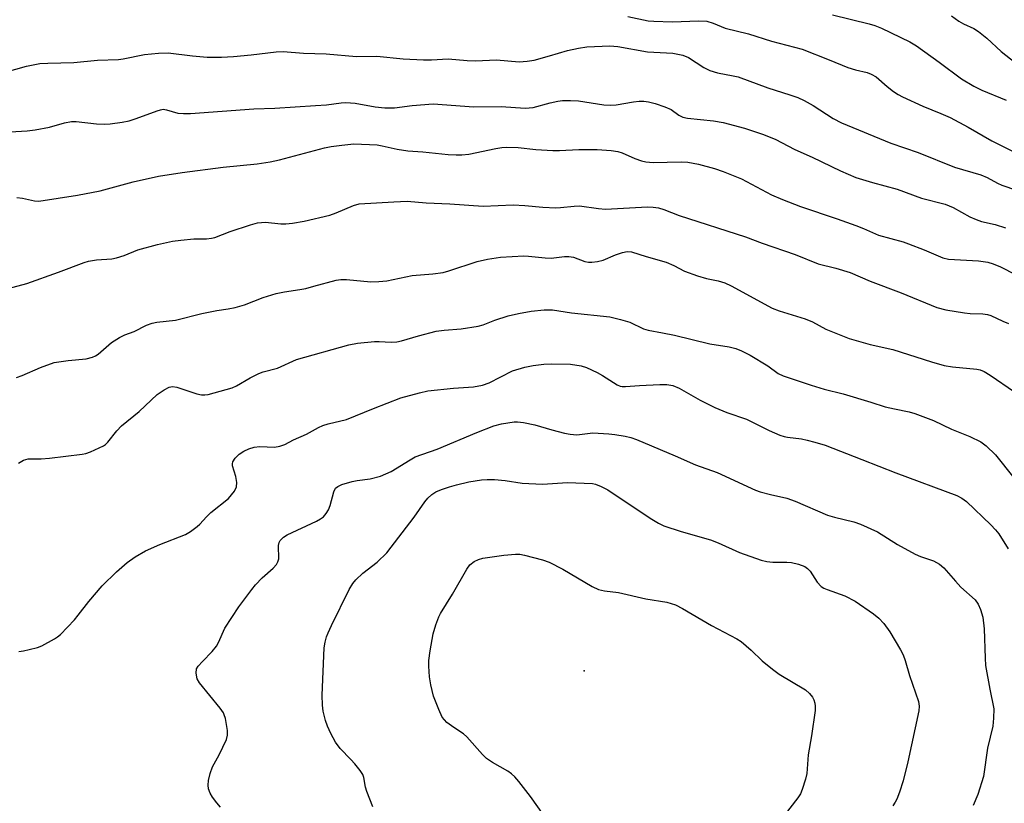
# Model space of a CAD drawing. Units: inches. Extents: x 1285769 to 1291769, y 577447 to 581448.
# Drawn here: x 1289258 to 1289499, y 578157 to 578349 of the extents above; entities that cross this region are included whole.
import ezdxf

# ---------------------------------------------------------------- set-up
doc = ezdxf.new("R2010")
doc.units = ezdxf.units.IN
doc.header["$MEASUREMENT"] = 0
doc.layers.add('ELEV-Spot Elevation', color=7, linetype='Continuous')
doc.layers.add('Undefined', color=1, linetype='Continuous')

msp = doc.modelspace()

# ---------------------------------------------------------------- linework, layer by layer
at = {"layer": 'ELEV-Spot Elevation'}
msp.add_point((1289396.33, 578189.85, 503.03), dxfattribs=at)
at = {"layer": 'Undefined'}
for points, elevation in [([(1289257.57, 578305.65), (1289258.97, 578305.56), (1289261.91, 578304.89), (1289263, 578304.82), (1289272.4, 578306.23), (1289277.96, 578307.35), (1289286, 578309.53), (1289292.21, 578310.93), (1289298.01, 578311.8), (1289308.05, 578313.07), (1289316.35, 578313.92), (1289319.52, 578314.4), (1289321.82, 578314.88), (1289332.8, 578317.82), (1289334.42, 578318.15), (1289337.08, 578318.5), (1289340.03, 578318.78), (1289345.75, 578318.54), (1289346.92, 578318.35), (1289350.6, 578317.55), (1289353.18, 578317.11), (1289356.84, 578316.84), (1289363.09, 578316.2), (1289365.06, 578316.1), (1289366.46, 578316.12), (1289368.13, 578316.29), (1289374.7, 578317.64), (1289376.17, 578317.88), (1289377.43, 578317.99), (1289380.21, 578317.9), (1289384.53, 578317.45), (1289388.7, 578317.18), (1289390.27, 578317.19), (1289395.01, 578317.47), (1289399.48, 578317.44), (1289402.93, 578317.18), (1289404.58, 578316.93), (1289405.6, 578316.59), (1289408.7, 578315.21), (1289410.34, 578314.68), (1289411.45, 578314.41), (1289413.2, 578314.29), (1289420.05, 578314.4), (1289421.7, 578314.36), (1289424.34, 578313.87), (1289428.18, 578312.78), (1289430.37, 578312.06), (1289434.79, 578310.26), (1289442.17, 578306.33), (1289444.82, 578305.18), (1289449.22, 578303.51), (1289458.25, 578300.47), (1289462.78, 578298.87), (1289464.7, 578298.1), (1289468.29, 578296.48), (1289474.33, 578294.8), (1289475.7, 578294.35), (1289479.49, 578292.88), (1289484.05, 578290.9), (1289485.45, 578290.58), (1289492.78, 578290.18), (1289495.04, 578289.87), (1289496.37, 578289.45), (1289498.18, 578288.7), (1289501.85, 578286.86)], 488), ([(1289254.25, 578283.06), (1289260.03, 578284.66), (1289267.76, 578287.39), (1289274.05, 578289.8), (1289275.14, 578290.07), (1289277.08, 578290.4), (1289280.85, 578290.71), (1289281.97, 578290.92), (1289283.85, 578291.53), (1289287.14, 578292.85), (1289291.96, 578294.19), (1289295.68, 578294.98), (1289297.69, 578295.26), (1289300.87, 578295.56), (1289304, 578295.56), (1289305.23, 578295.7), (1289305.99, 578295.93), (1289309.76, 578297.38), (1289314.75, 578299.02), (1289316.43, 578299.46), (1289318.41, 578299.62), (1289322.19, 578299.26), (1289323.34, 578299.24), (1289325.04, 578299.42), (1289327.86, 578299.88), (1289334.14, 578301.37), (1289335.71, 578301.96), (1289339.95, 578303.76), (1289341.32, 578304.16), (1289349.8, 578304.64), (1289353.04, 578304.75), (1289357.69, 578304.37), (1289363.51, 578304.13), (1289371.63, 578303.58), (1289378.98, 578303.93), (1289381.86, 578303.75), (1289386.22, 578303.34), (1289389.39, 578303.16), (1289390.54, 578303.2), (1289393.9, 578303.57), (1289395.22, 578303.63), (1289399.86, 578302.99), (1289401.56, 578302.84), (1289411.82, 578303.37), (1289413.23, 578303.32), (1289414.56, 578303.12), (1289415.83, 578302.75), (1289419.61, 578301.3), (1289435.76, 578296.06), (1289439.91, 578294.51), (1289447.95, 578291.7), (1289453.56, 578289.48), (1289457.88, 578288.39), (1289461.44, 578287.32), (1289466.3, 578285.23), (1289473.88, 578282.33), (1289482.63, 578278.76), (1289484.82, 578278.19), (1289489.35, 578277.49), (1289490.77, 578277.33), (1289493.88, 578277.23), (1289494.96, 578277.07), (1289495.78, 578276.78), (1289498.75, 578275.42), (1289500.09, 578274.89)], 490), ([(1289257.52, 578261.65), (1289258.87, 578262.15), (1289263.37, 578264.09), (1289266.7, 578265.3), (1289270.17, 578265.82), (1289274.5, 578266.24), (1289276.08, 578266.64), (1289276.81, 578266.95), (1289277.5, 578267.36), (1289280.76, 578270.17), (1289282.71, 578271.44), (1289284, 578272.08), (1289286.31, 578272.93), (1289289.33, 578274.43), (1289290.68, 578274.96), (1289291.78, 578275.17), (1289296.35, 578275.7), (1289302.86, 578277.31), (1289306.51, 578278.03), (1289309.27, 578278.43), (1289310.98, 578278.8), (1289313.23, 578279.39), (1289317.86, 578281.23), (1289321, 578282.16), (1289323.02, 578282.64), (1289326.82, 578283.17), (1289328.26, 578283.46), (1289330.25, 578283.96), (1289335.66, 578285.49), (1289336.8, 578285.63), (1289338.23, 578285.63), (1289344.14, 578285.05), (1289346.11, 578285.11), (1289348.06, 578285.3), (1289354.25, 578286.6), (1289359.34, 578286.99), (1289361.88, 578287.34), (1289363.26, 578287.73), (1289370.17, 578290.05), (1289372.72, 578290.6), (1289375.87, 578291.09), (1289381.6, 578291.42), (1289382.73, 578291.37), (1289386.83, 578290.92), (1289388.28, 578290.86), (1289391.54, 578291.24), (1289392.63, 578291.28), (1289393.75, 578291.05), (1289396.54, 578290.03), (1289397.39, 578289.88), (1289398.23, 578289.86), (1289399.62, 578290.04), (1289400.98, 578290.38), (1289404.01, 578291.68), (1289405.69, 578292.24), (1289406.82, 578292.45), (1289407.88, 578292.38), (1289411.49, 578291.26), (1289416.4, 578289.87), (1289418.25, 578289.06), (1289420.87, 578287.67), (1289424.08, 578286.51), (1289426.27, 578285.85), (1289429.12, 578285.33), (1289430.71, 578284.81), (1289432.28, 578284.05), (1289442.33, 578278.6), (1289444.01, 578277.99), (1289450.43, 578276.02), (1289452.17, 578275.23), (1289455.47, 578273.5), (1289461.17, 578271.19), (1289466.33, 578269.69), (1289471.83, 578268.5), (1289481.26, 578265.48), (1289484.4, 578264.62), (1289486.41, 578264.26), (1289492.38, 578263.67), (1289493.18, 578263.49), (1289494.16, 578263.12), (1289495.66, 578262.23), (1289501.62, 578258.13)], 492), ([(1289257.98, 578240.68), (1289259.2, 578241.4), (1289260.34, 578241.72), (1289263.51, 578241.75), (1289265.57, 578241.87), (1289273.59, 578242.89), (1289274.46, 578243.08), (1289275.56, 578243.46), (1289278.76, 578244.91), (1289279.23, 578245.23), (1289279.82, 578245.79), (1289282.05, 578248.59), (1289283.2, 578249.79), (1289287.46, 578253.35), (1289291.93, 578257.45), (1289293.61, 578258.62), (1289294.86, 578259.3), (1289295.63, 578259.47), (1289296.69, 578259.3), (1289301.61, 578257.68), (1289302.73, 578257.39), (1289303.56, 578257.38), (1289304.39, 578257.51), (1289310.26, 578259.11), (1289311.3, 578259.63), (1289314.61, 578261.6), (1289316.74, 578262.65), (1289317.86, 578263.05), (1289321.31, 578263.96), (1289325.97, 578266.01), (1289338.78, 578269.62), (1289340.91, 578270.05), (1289345.03, 578270.46), (1289346.21, 578270.48), (1289349.1, 578270.25), (1289350.55, 578270.35), (1289351.67, 578270.62), (1289355.85, 578271.88), (1289360.13, 578272.95), (1289362.09, 578273.2), (1289366.28, 578273.52), (1289370.4, 578274.17), (1289371.67, 578274.54), (1289374.49, 578275.71), (1289377.75, 578276.71), (1289380.31, 578277.34), (1289383.4, 578277.91), (1289386.58, 578278.21), (1289388.56, 578278.22), (1289393.23, 578277.49), (1289402.63, 578276.45), (1289405.22, 578275.84), (1289407.49, 578275.19), (1289410.89, 578273.59), (1289411.97, 578273.21), (1289415.53, 578272.59), (1289418.42, 578271.98), (1289427.07, 578269.91), (1289431.8, 578269.15), (1289433.44, 578268.76), (1289434.81, 578268.19), (1289436.93, 578267.12), (1289441.24, 578264.46), (1289443.79, 578262.66), (1289445.02, 578262.09), (1289451.88, 578259.75), (1289455.05, 578258.83), (1289459.69, 578257.65), (1289466.49, 578255.64), (1289469.95, 578254.49), (1289472.22, 578253.95), (1289475.85, 578253.24), (1289477.21, 578252.87), (1289481.8, 578251.1), (1289486.17, 578249.03), (1289490.66, 578247.21), (1289493.35, 578245.92), (1289494.69, 578244.9), (1289496.94, 578242.75), (1289501.41, 578237.13)], 494), ([(1289258.05, 578194.58), (1289259.21, 578194.74), (1289260.63, 578195.06), (1289262.61, 578195.57), (1289263.71, 578195.96), (1289266.83, 578197.68), (1289267.56, 578198.18), (1289268.22, 578198.76), (1289271.66, 578202.32), (1289272.62, 578203.47), (1289275.2, 578206.86), (1289278.45, 578210.64), (1289281.93, 578214.09), (1289284.59, 578216.42), (1289286.53, 578217.74), (1289289.03, 578219.24), (1289292.53, 578220.82), (1289298.86, 578223.26), (1289300.09, 578223.98), (1289301.69, 578225.17), (1289302.32, 578225.73), (1289303.98, 578227.57), (1289305.04, 578228.58), (1289309.33, 578232.06), (1289310.12, 578232.93), (1289310.82, 578233.86), (1289311.32, 578234.86), (1289311.4, 578235.96), (1289311.17, 578237.4), (1289310.36, 578240.03), (1289310.31, 578240.53), (1289310.4, 578241), (1289310.96, 578241.87), (1289311.93, 578242.85), (1289313.06, 578243.64), (1289314.3, 578244.23), (1289315.63, 578244.59), (1289317, 578244.78), (1289320.59, 578244.57), (1289321.9, 578244.82), (1289323.16, 578245.29), (1289325.21, 578246.38), (1289328.41, 578247.75), (1289331.36, 578249.4), (1289332.4, 578249.9), (1289333.72, 578250.3), (1289338.21, 578251.4), (1289344.8, 578254.08), (1289351.47, 578256.67), (1289356.08, 578257.9), (1289358.12, 578258.35), (1289364.38, 578259.07), (1289369.28, 578259.38), (1289371.49, 578259.8), (1289373.11, 578260.38), (1289378.79, 578263.24), (1289381.84, 578264.18), (1289383.85, 578264.59), (1289386.49, 578264.92), (1289388.46, 578264.96), (1289393.03, 578264.87), (1289395.57, 578264.51), (1289396.92, 578264.06), (1289399.54, 578262.88), (1289400.81, 578262.17), (1289404.45, 578259.83), (1289405.12, 578259.54), (1289405.62, 578259.44), (1289406.45, 578259.43), (1289409.9, 578259.71), (1289414.85, 578259.95), (1289416.6, 578259.9), (1289418, 578259.69), (1289419.57, 578259.04), (1289424.69, 578256.12), (1289428.26, 578254.27), (1289431.23, 578253.1), (1289436.01, 578251.46), (1289441.55, 578248.69), (1289444.18, 578247.56), (1289445.25, 578247.2), (1289446.08, 578247.02), (1289449.5, 578246.6), (1289450.85, 578246.35), (1289452.75, 578245.86), (1289455.29, 578245.05), (1289464.29, 578241.61), (1289472.55, 578238.28), (1289487.51, 578232.77), (1289488.74, 578232.11), (1289489.83, 578231.29), (1289495.83, 578225.57), (1289496.97, 578224.36), (1289497.76, 578223.36), (1289500.01, 578219.75)], 496), ([(1289307.39, 578156.53), (1289306.48, 578157.61), (1289305.44, 578158.96), (1289304.85, 578159.91), (1289304.47, 578161.01), (1289304.36, 578161.87), (1289304.48, 578163.01), (1289304.88, 578164.73), (1289305.47, 578166.35), (1289307.07, 578169.36), (1289308.82, 578173.06), (1289309.14, 578174.14), (1289309.11, 578175.29), (1289308.58, 578178.23), (1289308.33, 578179.08), (1289308.09, 578179.59), (1289307.29, 578180.73), (1289302.26, 578186.91), (1289301.72, 578187.92), (1289301.46, 578189.28), (1289301.55, 578190.33), (1289301.96, 578191.05), (1289302.95, 578192.15), (1289305.39, 578194.6), (1289306.42, 578195.87), (1289306.92, 578196.83), (1289308.44, 578200.33), (1289311.86, 578205.55), (1289315.04, 578209.8), (1289315.97, 578210.92), (1289317.59, 578212.61), (1289320.31, 578214.96), (1289321.1, 578215.87), (1289321.43, 578216.52), (1289321.63, 578217.27), (1289321.59, 578220.5), (1289321.74, 578221.31), (1289322.01, 578221.78), (1289322.81, 578222.57), (1289323.73, 578223.18), (1289330.84, 578226.49), (1289331.86, 578227.04), (1289332.56, 578227.53), (1289333.25, 578228.33), (1289333.81, 578229.26), (1289334.2, 578230.32), (1289335.08, 578233.68), (1289335.55, 578234.55), (1289336.07, 578235), (1289337.1, 578235.45), (1289339.63, 578236.18), (1289340.78, 578236.41), (1289343.96, 578236.84), (1289346.51, 578237.48), (1289349.15, 578238.66), (1289353.78, 578241.53), (1289355.04, 578242.2), (1289360.4, 578244.07), (1289370.09, 578248.17), (1289374.26, 578249.81), (1289376.11, 578250.34), (1289379.19, 578250.76), (1289380.04, 578250.77), (1289381.47, 578250.62), (1289384.3, 578250.08), (1289388.45, 578248.81), (1289391.55, 578248.03), (1289392.94, 578247.76), (1289394.54, 578247.64), (1289398.42, 578248.11), (1289402.41, 578247.88), (1289403.84, 578247.72), (1289406.39, 578247.26), (1289407.79, 578246.93), (1289409.16, 578246.48), (1289418.63, 578242.51), (1289423.58, 578240.29), (1289428.87, 578238.44), (1289438.28, 578234.06), (1289439.39, 578233.69), (1289441.94, 578233.02), (1289445.87, 578232.14), (1289447.93, 578231.35), (1289455.86, 578227.96), (1289457.54, 578227.46), (1289462.27, 578226.3), (1289463.89, 578225.78), (1289468.05, 578223.87), (1289472.98, 578220.77), (1289477.26, 578218.39), (1289478.6, 578217.83), (1289481.75, 578216.82), (1289483.23, 578216), (1289484.3, 578215.07), (1289487.14, 578211.8), (1289488.49, 578210.37), (1289491.95, 578207.25), (1289492.74, 578206.15), (1289493.31, 578204.91), (1289493.82, 578203.02), (1289494.21, 578200.14), (1289494.4, 578192.98), (1289494.52, 578191.2), (1289495.55, 578185.42), (1289496.51, 578180.54), (1289496.48, 578178.3), (1289496.29, 578176.34), (1289494.98, 578170.92), (1289494.04, 578164.05), (1289492.63, 578159.63), (1289491.51, 578156.95)], 498), ([(1289344.62, 578156.56), (1289343.16, 578160.34), (1289342.84, 578161.44), (1289342.47, 578163.77), (1289342.19, 578164.53), (1289341.57, 578165.5), (1289340.28, 578167.13), (1289339.3, 578168.22), (1289336.7, 578170.89), (1289335.53, 578172.45), (1289334.41, 578174.52), (1289333.53, 578176.37), (1289333.09, 578177.76), (1289332.52, 578180.03), (1289332.31, 578181.44), (1289332.27, 578183.96), (1289332.78, 578195.51), (1289332.97, 578196.9), (1289333.32, 578198.19), (1289333.71, 578199.21), (1289334.52, 578200.94), (1289338.86, 578209.76), (1289339.77, 578211.26), (1289340.53, 578212.14), (1289342.24, 578213.76), (1289345.73, 578216.49), (1289348.06, 578218.75), (1289354.78, 578227.44), (1289357.35, 578231.24), (1289358.08, 578232.1), (1289359.11, 578233.03), (1289360.05, 578233.64), (1289361.42, 578234.22), (1289363.4, 578234.93), (1289365.09, 578235.42), (1289368.16, 578236.11), (1289371.23, 578236.6), (1289372.63, 578236.72), (1289374.38, 578236.66), (1289377.02, 578236.42), (1289381.14, 578235.79), (1289386.13, 578235.55), (1289392.29, 578235.92), (1289398.36, 578235.73), (1289399.11, 578235.55), (1289400.48, 578235), (1289402.11, 578234.14), (1289412.5, 578227.19), (1289414.53, 578225.99), (1289415.86, 578225.36), (1289420.04, 578223.93), (1289427.21, 578221.93), (1289429.12, 578221.17), (1289434.31, 578218.85), (1289439.63, 578216.97), (1289441.04, 578216.65), (1289442.46, 578216.46), (1289445.95, 578216.45), (1289447.07, 578216.35), (1289448.74, 578215.96), (1289450.33, 578215.38), (1289451, 578214.91), (1289451.58, 578214.29), (1289453.35, 578211.56), (1289454.3, 578210.5), (1289455, 578210.08), (1289455.77, 578209.74), (1289460.07, 578208.26), (1289462.61, 578206.91), (1289467.09, 578203.86), (1289468.43, 578202.73), (1289469.66, 578201.48), (1289471.07, 578199.41), (1289473.69, 578194.98), (1289474.33, 578193.77), (1289474.83, 578192.41), (1289475.89, 578188.74), (1289478.14, 578182.41), (1289478.27, 578181.19), (1289478.16, 578180.09), (1289475.5, 578167.59), (1289474.36, 578162.98), (1289473.46, 578160.16), (1289472.83, 578158.51), (1289472.43, 578157.77), (1289471.8, 578156.88)], 500), ([(1289386.38, 578154.63), (1289383.22, 578159.1), (1289380.34, 578162.83), (1289379.39, 578163.94), (1289378.58, 578164.68), (1289377.69, 578165.34), (1289373.9, 578167.42), (1289372.48, 578168.39), (1289371.45, 578169.42), (1289367.66, 578173.75), (1289366.8, 578174.45), (1289364.46, 578176.02), (1289362.79, 578177.27), (1289362.14, 578177.86), (1289361.64, 578178.56), (1289360.77, 578180.42), (1289359.46, 578183.71), (1289358.81, 578186.45), (1289358.48, 578188.39), (1289358.32, 578190.98), (1289358.35, 578192.42), (1289358.69, 578194.78), (1289359.43, 578198.89), (1289360.07, 578201.17), (1289360.8, 578203.1), (1289361.17, 578203.89), (1289364.17, 578208.64), (1289367.63, 578214.77), (1289368.41, 578215.81), (1289369.47, 578216.66), (1289370.47, 578217.14), (1289371.54, 578217.41), (1289376.67, 578218.15), (1289379.52, 578218.4), (1289380.63, 578218.38), (1289381.78, 578218.19), (1289386.14, 578217.06), (1289387.8, 578216.46), (1289391.12, 578214.71), (1289398.28, 578210.52), (1289399.86, 578209.75), (1289401.28, 578209.41), (1289404.72, 578209.05), (1289411.4, 578207.52), (1289416.52, 578206.69), (1289418.7, 578206.05), (1289420.42, 578205.15), (1289427.52, 578200.98), (1289433.69, 578197.68), (1289434.7, 578197.07), (1289437.16, 578194.97), (1289439.86, 578192.33), (1289442.38, 578190.27), (1289444.04, 578189.07), (1289450.44, 578185.19), (1289451.49, 578184.34), (1289452.15, 578183.47), (1289452.53, 578182.74), (1289452.79, 578181.96), (1289452.86, 578181.22), (1289452.81, 578180.16), (1289451.94, 578173.99), (1289451.13, 578169.32), (1289450.78, 578164.79), (1289450.45, 578163.35), (1289449.7, 578160.8), (1289449.22, 578159.74), (1289448.56, 578158.78), (1289442.13, 578150.51)], 502)]:
    msp.add_lwpolyline(points, dxfattribs=dict(at, elevation=elevation))
for points in [[(1289457.08, 578350.4, 480), (1289466.08, 578348.21, 480), (1289467.44, 578347.77, 480), (1289469.03, 578347.13, 480), (1289475.96, 578343.74, 480), (1289477.63, 578342.79, 480), (1289483.19, 578338.81, 480), (1289488.6, 578334.68, 480), (1289491.61, 578332.9, 480), (1289493.61, 578331.98, 480), (1289499.58, 578329.49, 480)], [(1289486.21, 578350.15, 478), (1289487.94, 578348.83, 478), (1289489.11, 578348.16, 478), (1289491.64, 578347.06, 478), (1289492.82, 578346.29, 478), (1289494.8, 578344.66, 478), (1289498.36, 578341.39, 478), (1289501.72, 578338.7, 478)], [(1289406.99, 578349.97, 482), (1289412.03, 578348.95, 482), (1289413.42, 578348.79, 482), (1289417.86, 578348.69, 482), (1289424.36, 578348.91, 482), (1289426.31, 578348.83, 482), (1289427.93, 578348.37, 482), (1289430.86, 578347.11, 482), (1289436.53, 578345.72, 482), (1289442.12, 578343.97, 482), (1289449.66, 578341.98, 482), (1289456.24, 578339.39, 482), (1289460.86, 578337.46, 482), (1289462.67, 578336.91, 482), (1289465.52, 578336.27, 482), (1289466.57, 578335.9, 482), (1289467.78, 578335.2, 482), (1289470.45, 578332.87, 482), (1289472.01, 578331.65, 482), (1289473.16, 578330.85, 482), (1289474.17, 578330.3, 482), (1289479.18, 578328.06, 482), (1289483.6, 578326.27, 482), (1289485.85, 578325.24, 482), (1289490.24, 578322.86, 482), (1289496.02, 578319.54, 482), (1289501.73, 578316.69, 482)], [(1289254.73, 578336.39, 484), (1289259.97, 578337.83, 484), (1289263.2, 578338.46, 484), (1289265.19, 578338.59, 484), (1289271.54, 578338.72, 484), (1289277.31, 578339.26, 484), (1289282.47, 578339.47, 484), (1289283.62, 578339.64, 484), (1289288.79, 578340.7, 484), (1289292.25, 578341.04, 484), (1289294.57, 578341.05, 484), (1289300.53, 578340.37, 484), (1289304.11, 578340.05, 484), (1289307.64, 578339.99, 484), (1289310.55, 578340.16, 484), (1289314.91, 578340.59, 484), (1289320.97, 578341.31, 484), (1289322.71, 578341.38, 484), (1289327.7, 578341.03, 484), (1289333.2, 578340.85, 484), (1289340.68, 578340.19, 484), (1289345.64, 578340.23, 484), (1289352.1, 578339.63, 484), (1289357.01, 578339.37, 484), (1289359.02, 578339.34, 484), (1289363.08, 578339.61, 484), (1289367.76, 578339.23, 484), (1289369.78, 578339.15, 484), (1289374.87, 578339.37, 484), (1289380.45, 578338.86, 484), (1289382.44, 578339.03, 484), (1289384.13, 578339.3, 484), (1289387.84, 578340.32, 484), (1289392.25, 578341.65, 484), (1289394.99, 578342.26, 484), (1289396.97, 578342.52, 484), (1289402.58, 578342.83, 484), (1289404.55, 578342.64, 484), (1289411.85, 578341.31, 484), (1289418.03, 578340.97, 484), (1289420.45, 578340.54, 484), (1289421.83, 578339.94, 484), (1289425.57, 578337.5, 484), (1289427.11, 578336.75, 484), (1289428.98, 578336.2, 484), (1289432.76, 578335.49, 484), (1289434.03, 578335.17, 484), (1289441.28, 578332.52, 484), (1289446.67, 578330.81, 484), (1289448.57, 578330.12, 484), (1289450.13, 578329.39, 484), (1289452.39, 578328.17, 484), (1289457.24, 578325.04, 484), (1289459.31, 578323.96, 484), (1289471.35, 578318.94, 484), (1289478.05, 578316.67, 484), (1289486.92, 578313.14, 484), (1289493.35, 578311.26, 484), (1289494.91, 578310.58, 484), (1289497.43, 578309.16, 484), (1289498.48, 578308.68, 484), (1289505.64, 578306.29, 484)], [(1289254.6, 578321.66, 486), (1289260.07, 578321.98, 486), (1289262.1, 578322.23, 486), (1289265.59, 578322.87, 486), (1289269.22, 578323.97, 486), (1289270.95, 578324.3, 486), (1289272.05, 578324.27, 486), (1289277.09, 578323.69, 486), (1289279.01, 578323.61, 486), (1289280.42, 578323.68, 486), (1289283.35, 578324.12, 486), (1289285.09, 578324.46, 486), (1289286.73, 578325, 486), (1289291.89, 578326.93, 486), (1289292.71, 578327.17, 486), (1289293.39, 578327.26, 486), (1289294.2, 578327.17, 486), (1289296.98, 578326.36, 486), (1289298.36, 578326.23, 486), (1289300.04, 578326.21, 486), (1289315.51, 578327.37, 486), (1289320.69, 578327.52, 486), (1289330.66, 578328.17, 486), (1289333.31, 578328.38, 486), (1289336.92, 578328.83, 486), (1289338.03, 578328.91, 486), (1289340.29, 578328.78, 486), (1289345.23, 578327.84, 486), (1289347.58, 578327.65, 486), (1289349.93, 578327.65, 486), (1289354.25, 578328.22, 486), (1289359.39, 578328.58, 486), (1289369.32, 578327.9, 486), (1289376.04, 578327.99, 486), (1289381.93, 578327.52, 486), (1289383.85, 578327.72, 486), (1289388.01, 578328.84, 486), (1289389.93, 578329.25, 486), (1289391.03, 578329.4, 486), (1289393, 578329.41, 486), (1289394.97, 578329.3, 486), (1289401.14, 578328.39, 486), (1289402.78, 578328.28, 486), (1289404.17, 578328.37, 486), (1289408.42, 578329.11, 486), (1289409.82, 578329.24, 486), (1289410.93, 578329.26, 486), (1289412.04, 578329.1, 486), (1289413.69, 578328.71, 486), (1289416.11, 578327.9, 486), (1289417.64, 578327.19, 486), (1289419.49, 578325.83, 486), (1289420.45, 578325.36, 486), (1289421.58, 578325.13, 486), (1289428.01, 578324.41, 486), (1289430.32, 578324.05, 486), (1289435.52, 578322.64, 486), (1289439.94, 578321.22, 486), (1289443.08, 578319.94, 486), (1289447.9, 578317.46, 486), (1289452.1, 578315.58, 486), (1289459.02, 578312.22, 486), (1289462.75, 578310.59, 486), (1289466.86, 578309.36, 486), (1289472.9, 578307.75, 486), (1289478.87, 578305.52, 486), (1289484.62, 578304.05, 486), (1289486.62, 578303.23, 486), (1289490.63, 578300.99, 486), (1289492.18, 578300.28, 486), (1289493.53, 578299.85, 486), (1289496.89, 578299.08, 486), (1289499.41, 578298.25, 486)]]:
    msp.add_polyline3d(points, dxfattribs=at)

doc.saveas('drawing.dxf')
